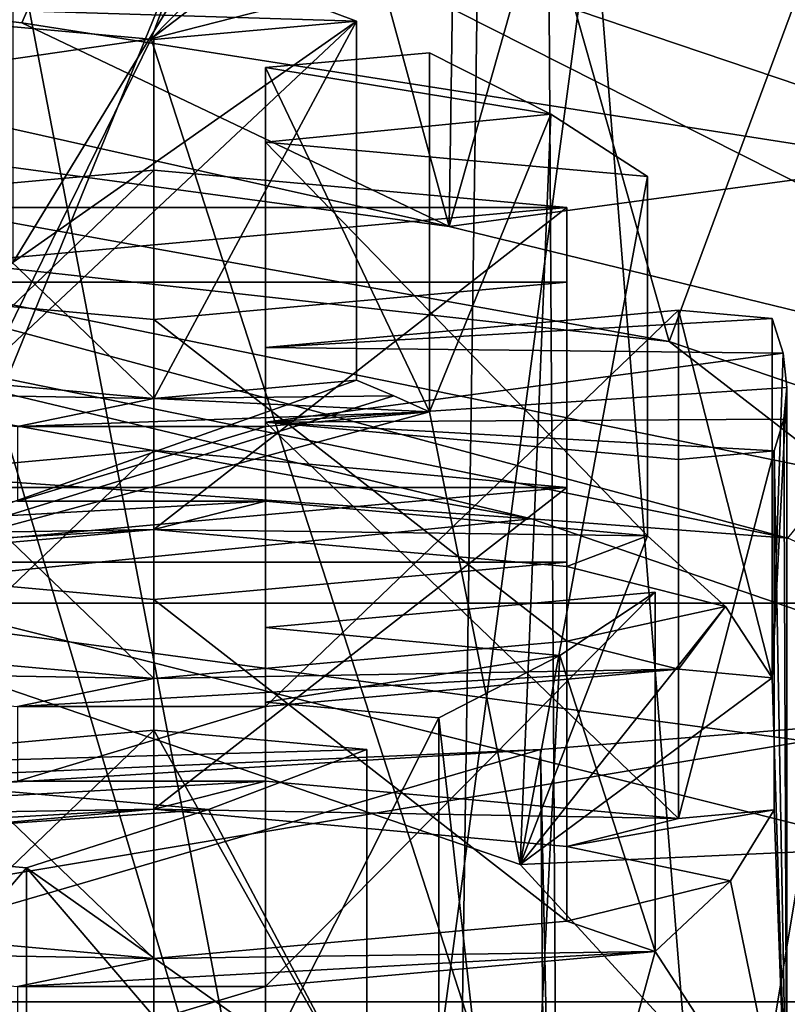
# Model space of a CAD drawing. Units: millimetres. Extents: x -26 to 26, y 0 to 290.
# Drawn here: x 7 to 8, y 246 to 247 of the extents above; entities that cross this region are included whole.
import ezdxf

# ---------------------------------------------------------------- set-up
doc = ezdxf.new("R2010")
doc.units = ezdxf.units.MM
doc.header["$LTSCALE"] = 65.185185
for name, color, linetype in [('1198', 7, 'CONTINUOUS'), ('1199', 7, 'CONTINUOUS'), ('1248', 7, 'CONTINUOUS'), ('1259', 7, 'CONTINUOUS'), ('1260', 7, 'CONTINUOUS'), ('1273', 7, 'CONTINUOUS'), ('1285', 7, 'CONTINUOUS'), ('1310', 7, 'CONTINUOUS'), ('1311', 7, 'CONTINUOUS'), ('208', 7, 'CONTINUOUS'), ('209', 7, 'CONTINUOUS'), ('213', 7, 'CONTINUOUS'), ('229', 7, 'CONTINUOUS'), ('248', 7, 'CONTINUOUS'), ('259', 7, 'CONTINUOUS'), ('263', 7, 'CONTINUOUS'), ('314', 7, 'CONTINUOUS'), ('315', 7, 'CONTINUOUS'), ('316', 7, 'CONTINUOUS'), ('317', 7, 'CONTINUOUS'), ('331', 7, 'CONTINUOUS'), ('332', 7, 'CONTINUOUS'), ('333', 7, 'CONTINUOUS'), ('335', 7, 'CONTINUOUS'), ('336', 7, 'CONTINUOUS'), ('337', 7, 'CONTINUOUS'), ('338', 7, 'CONTINUOUS'), ('339', 7, 'CONTINUOUS'), ('340', 7, 'CONTINUOUS'), ('341', 7, 'CONTINUOUS'), ('342', 7, 'CONTINUOUS'), ('343', 7, 'CONTINUOUS'), ('344', 7, 'CONTINUOUS'), ('345', 7, 'CONTINUOUS'), ('346', 7, 'CONTINUOUS'), ('347', 7, 'CONTINUOUS'), ('348', 7, 'CONTINUOUS'), ('752', 7, 'CONTINUOUS'), ('754', 7, 'CONTINUOUS'), ('755', 7, 'CONTINUOUS'), ('756', 7, 'CONTINUOUS'), ('758', 7, 'CONTINUOUS'), ('759', 7, 'CONTINUOUS'), ('760', 7, 'CONTINUOUS'), ('761', 7, 'CONTINUOUS'), ('762', 7, 'CONTINUOUS'), ('764', 7, 'CONTINUOUS'), ('765', 7, 'CONTINUOUS'), ('766', 7, 'CONTINUOUS'), ('767', 7, 'CONTINUOUS'), ('770', 7, 'CONTINUOUS'), ('771', 7, 'CONTINUOUS')]:
    doc.layers.add(name, color=color, linetype=linetype)

msp = doc.modelspace()

# ---------------------------------------------------------------- linework, layer by layer
at = {"layer": '1198', "color": 7, "linetype": 'Continuous'}
for points in [[(7.9623, 246.9814, 159.6555), (7.966, 246.0914, 160.0447), (7.966, 247.0198, 159.8977), (7.9623, 246.9814, 159.6555)], [(7.9509, 246.9431, 159.4135), (7.966, 246.0914, 160.0447), (7.9623, 246.9814, 159.6555), (7.9509, 246.9431, 159.4135)], [(7.9509, 246.5085, 159.4823), (7.966, 246.0914, 160.0447), (7.9509, 246.9431, 159.4135), (7.9509, 246.5085, 159.4823)], [(7.8067, 246.3372, 158.4009), (7.8067, 246.7718, 158.3321), (7.6912, 246.6953, 157.8487), (7.8067, 246.3372, 158.4009)], [(7.5449, 246.62, 157.3735), (7.6434, 245.7403, 157.8282), (7.6912, 246.6953, 157.8487), (7.5449, 246.62, 157.3735)], [(7.6434, 245.7403, 157.8282), (7.8067, 246.3372, 158.4009), (7.6912, 246.6953, 157.8487), (7.6434, 245.7403, 157.8282)], [(7.5449, 246.1854, 157.4423), (7.6434, 245.7403, 157.8282), (7.5449, 246.62, 157.3735), (7.5449, 246.1854, 157.4423)], [(7.4575, 246.1471, 157.2005), (7.4575, 246.5817, 157.1317), (7.2661, 246.509, 156.6726), (7.4575, 246.1471, 157.2005)], [(7.0457, 246.4383, 156.2264), (7.4575, 246.1471, 157.2005), (7.2661, 246.509, 156.6726), (7.0457, 246.4383, 156.2264)], [(7.966, 246.0914, 160.0447), (7.9509, 246.5085, 159.4823), (7.8978, 246.4225, 158.9391), (7.966, 246.0914, 160.0447)], [(7.6434, 245.7403, 157.8282), (7.4575, 246.1471, 157.2005), (7.0457, 246.4383, 156.2264), (7.6434, 245.7403, 157.8282)], [(7.0457, 246.0037, 156.2952), (7.6434, 245.7403, 157.8282), (7.0457, 246.4383, 156.2264), (7.0457, 246.0037, 156.2952)], [(7.8067, 246.3372, 158.4009), (7.966, 246.0914, 160.0447), (7.8978, 246.4225, 158.9391), (7.8067, 246.3372, 158.4009)], [(7.6434, 245.7403, 157.8282), (7.966, 246.0914, 160.0447), (7.8067, 246.3372, 158.4009), (7.6434, 245.7403, 157.8282)]]:
    msp.add_3dface(points, dxfattribs=at)
at = {"layer": '1199', "color": 7, "linetype": 'Continuous'}
for points in [[(7.0294, 247.1715, 163.6681), (7.0294, 247.6061, 163.5992), (7.2517, 247.5356, 163.1542), (7.0294, 247.1715, 163.6681)], [(7.4451, 247.463, 162.6962), (7.0294, 247.1715, 163.6681), (7.2517, 247.5356, 163.1542), (7.4451, 247.463, 162.6962)], [(6.7016, 246.7651, 164.2983), (7.0294, 247.1715, 163.6681), (7.4451, 247.463, 162.6962), (6.7016, 246.7651, 164.2983)], [(7.4451, 247.0284, 162.765), (6.7016, 246.7651, 164.2983), (7.4451, 247.463, 162.6962), (7.4451, 247.0284, 162.765)], [(7.5335, 246.9902, 162.5238), (7.5335, 247.4248, 162.4549), (7.6804, 247.3505, 161.9856), (7.5335, 246.9902, 162.5238)], [(7.6434, 246.4424, 162.2613), (7.5335, 246.9902, 162.5238), (7.6804, 247.3505, 161.9856), (7.6434, 246.4424, 162.2613)], [(7.7974, 247.2749, 161.5082), (7.6434, 246.4424, 162.2613), (7.6804, 247.3505, 161.9856), (7.7974, 247.2749, 161.5082)], [(7.7974, 246.8403, 161.577), (7.6434, 246.4424, 162.2613), (7.7974, 247.2749, 161.5082), (7.7974, 246.8403, 161.577)], [(7.9483, 246.6684, 160.4918), (7.9483, 247.103, 160.4229), (7.9616, 247.0614, 160.1605), (7.9483, 246.6684, 160.4918)], [(7.966, 247.0198, 159.8977), (7.9483, 246.6684, 160.4918), (7.9616, 247.0614, 160.1605), (7.966, 247.0198, 159.8977)], [(6.7016, 246.7651, 164.2983), (7.4451, 247.0284, 162.765), (7.4903, 247.0094, 162.6447), (6.7016, 246.7651, 164.2983)], [(7.966, 246.0914, 160.0447), (7.9483, 246.6684, 160.4918), (7.966, 247.0198, 159.8977), (7.966, 246.0914, 160.0447)], [(6.7016, 246.7651, 164.2983), (7.4903, 247.0094, 162.6447), (7.5335, 246.9902, 162.5238), (6.7016, 246.7651, 164.2983)], [(7.6434, 246.4424, 162.2613), (6.7016, 246.7651, 164.2983), (7.5335, 246.9902, 162.5238), (7.6434, 246.4424, 162.2613)], [(7.6434, 246.4424, 162.2613), (7.7974, 246.8403, 161.577), (7.892, 246.7547, 161.037), (7.6434, 246.4424, 162.2613)], [(7.6434, 246.4424, 162.2613), (7.892, 246.7547, 161.037), (7.9483, 246.6684, 160.4918), (7.6434, 246.4424, 162.2613)], [(7.966, 246.0914, 160.0447), (7.6434, 246.4424, 162.2613), (7.9483, 246.6684, 160.4918), (7.966, 246.0914, 160.0447)]]:
    msp.add_3dface(points, dxfattribs=at)
at = {"layer": '1248', "color": 7, "linetype": 'Continuous'}
for points in [[(6.7, 247.486, 162.8415), (7.4451, 247.463, 162.6962), (7.2517, 247.5356, 163.1542), (6.7, 247.486, 162.8415)], [(6.7, 247.486, 162.8415), (7.2, 247.4409, 162.5564), (7.4451, 247.463, 162.6962), (6.7, 247.486, 162.8415)]]:
    msp.add_3dface(points, dxfattribs=at)
at = {"layer": '1259', "color": 7, "linetype": 'Continuous'}
for points in [[(7.5335, 247.4248, 162.4549), (7.335, 247.4069, 162.3417), (7.6804, 247.3505, 161.9856), (7.5335, 247.4248, 162.4549)], [(7.335, 247.4069, 162.3417), (7.335, 247.3166, 161.7718), (7.6804, 247.3505, 161.9856), (7.335, 247.4069, 162.3417)], [(7.335, 247.3166, 161.7718), (7.7974, 247.2749, 161.5082), (7.6804, 247.3505, 161.9856), (7.335, 247.3166, 161.7718)]]:
    msp.add_3dface(points, dxfattribs=at)
at = {"layer": '1260', "color": 7, "linetype": 'Continuous'}
for points in [[(7.2, 247.2826, 161.5572), (6.7, 247.2375, 161.2721), (7.7, 247.2375, 161.2721), (7.2, 247.2826, 161.5572)], [(6.7, 247.2375, 161.2721), (6.7, 247.1472, 160.7022), (7.7, 247.2375, 161.2721), (6.7, 247.2375, 161.2721)], [(6.7, 247.1472, 160.7022), (7.7, 247.1472, 160.7022), (7.7, 247.2375, 161.2721), (6.7, 247.1472, 160.7022)], [(6.7, 247.1472, 160.7022), (7.2, 247.102, 160.417), (7.7, 247.1472, 160.7022), (6.7, 247.1472, 160.7022)]]:
    msp.add_3dface(points, dxfattribs=at)
at = {"layer": '1273', "color": 7, "linetype": 'Continuous'}
for points in [[(7.835, 247.1132, 160.4875), (7.335, 247.068, 160.2024), (7.9483, 247.103, 160.4229), (7.835, 247.1132, 160.4875)], [(7.9483, 247.103, 160.4229), (7.335, 247.068, 160.2024), (7.9616, 247.0614, 160.1605), (7.9483, 247.103, 160.4229)], [(7.335, 247.068, 160.2024), (7.335, 246.9778, 159.6325), (7.9616, 247.0614, 160.1605), (7.335, 247.068, 160.2024)], [(7.335, 246.9778, 159.6325), (7.966, 247.0198, 159.8977), (7.9616, 247.0614, 160.1605), (7.335, 246.9778, 159.6325)], [(7.335, 246.9778, 159.6325), (7.9623, 246.9814, 159.6555), (7.966, 247.0198, 159.8977), (7.335, 246.9778, 159.6325)], [(7.335, 246.9778, 159.6325), (7.9509, 246.9431, 159.4135), (7.9623, 246.9814, 159.6555), (7.335, 246.9778, 159.6325)], [(7.335, 246.9778, 159.6325), (7.835, 246.9326, 159.3474), (7.9509, 246.9431, 159.4135), (7.335, 246.9778, 159.6325)]]:
    msp.add_3dface(points, dxfattribs=at)
at = {"layer": '1285', "color": 7, "linetype": 'Continuous'}
for points in [[(7.2, 246.9438, 159.4179), (6.7, 246.8986, 159.1327), (7.7, 246.8986, 159.1327), (7.2, 246.9438, 159.4179)], [(6.7, 246.8986, 159.1327), (6.7, 246.8084, 158.5628), (7.7, 246.8986, 159.1327), (6.7, 246.8986, 159.1327)], [(6.7, 246.8084, 158.5628), (7.7, 246.8084, 158.5628), (7.7, 246.8986, 159.1327), (6.7, 246.8084, 158.5628)], [(6.7, 246.8084, 158.5628), (7.2, 246.7632, 158.2777), (7.7, 246.8084, 158.5628), (6.7, 246.8084, 158.5628)]]:
    msp.add_3dface(points, dxfattribs=at)
at = {"layer": '1310', "color": 7, "linetype": 'Continuous'}
for points in [[(7.8067, 246.7718, 158.3321), (7.335, 246.7292, 158.0631), (7.6912, 246.6953, 157.8487), (7.8067, 246.7718, 158.3321)], [(7.335, 246.7292, 158.0631), (7.335, 246.6389, 157.4932), (7.6912, 246.6953, 157.8487), (7.335, 246.7292, 158.0631)], [(7.335, 246.6389, 157.4932), (7.5449, 246.62, 157.3735), (7.6912, 246.6953, 157.8487), (7.335, 246.6389, 157.4932)]]:
    msp.add_3dface(points, dxfattribs=at)
at = {"layer": '1311', "color": 7, "linetype": 'Continuous'}
for points in [[(7.2, 246.6049, 157.2785), (6.7, 246.5598, 156.9934), (7.4575, 246.5817, 157.1317), (7.2, 246.6049, 157.2785)], [(7.4575, 246.5817, 157.1317), (6.7, 246.5598, 156.9934), (7.2661, 246.509, 156.6726), (7.4575, 246.5817, 157.1317)], [(6.7, 246.5598, 156.9934), (6.7, 246.4695, 156.4235), (7.2661, 246.509, 156.6726), (6.7, 246.5598, 156.9934)], [(6.7, 246.4695, 156.4235), (7.0457, 246.4383, 156.2264), (7.2661, 246.509, 156.6726), (6.7, 246.4695, 156.4235)]]:
    msp.add_3dface(points, dxfattribs=at)
at = {"layer": '208', "linetype": 'Continuous'}
for points in [[(7.2651, 247.6276, -17.0837), (3.7607, 247.6276, -18.5352), (5.9099, 246.7586, -17.7908), (7.2651, 247.6276, -17.0837)], [(3.7607, 247.6276, 9.5352), (7.2651, 247.6276, 8.0836), (6.9112, 246.7586, 8.2987), (3.7607, 247.6276, 9.5352)], [(8.9865, 246.7586, -15.9374), (7.2651, 247.6276, -17.0837), (5.9099, 246.7586, -17.7908), (8.9865, 246.7586, -15.9374)], [(6.9112, 246.7586, 8.2987), (7.2651, 247.6276, 8.0836), (9.8367, 246.7586, 6.215), (6.9112, 246.7586, 8.2987)], [(10.2744, 247.6276, -14.7746), (7.2651, 247.6276, -17.0837), (8.9865, 246.7586, -15.9374), (10.2744, 247.6276, -14.7746)], [(7.2651, 247.6276, 8.0836), (10.2744, 247.6276, 5.7745), (9.8367, 246.7586, 6.215), (7.2651, 247.6276, 8.0836)]]:
    msp.add_3dface(points, dxfattribs=at)
at = {"layer": '209', "linetype": 'Continuous'}
for points in [[(3.636, 252.5, -20.4691), (7.101, 252.5, -19.2584), (4.5428, 245.8052, -20.3568), (3.636, 252.5, -20.4691)], [(4.5428, 245.8052, -20.3568), (7.101, 252.5, -19.2584), (6.4761, 245.8052, -19.6702), (4.5428, 245.8052, -20.3568)], [(5.5908, 252.5, 10.894), (6.0166, 245.8052, 10.8582), (7.3408, 252.5, 10.1406), (5.5908, 252.5, 10.894)], [(6.0166, 245.8052, 10.8582), (7.8766, 245.8052, 9.9925), (7.3408, 252.5, 10.1406), (6.0166, 245.8052, 10.8582)], [(6.4761, 245.8052, -19.6702), (7.101, 252.5, -19.2584), (8.3092, 245.8052, -18.7489), (6.4761, 245.8052, -19.6702)], [(7.101, 252.5, -19.2584), (10.2092, 252.5, -17.3064), (8.3092, 245.8052, -18.7489), (7.101, 252.5, -19.2584)], [(7.3408, 252.5, 10.1406), (7.8766, 245.8052, 9.9925), (8.9919, 252.5, 9.1886), (7.3408, 252.5, 10.1406)], [(7.8766, 245.8052, 9.9925), (9.6148, 245.8052, 8.9026), (8.9919, 252.5, 9.1886), (7.8766, 245.8052, 9.9925)]]:
    msp.add_3dface(points, dxfattribs=at)
at = {"layer": '213', "linetype": 'Continuous'}
for points in [[(5.5475, 246.276, 9.0907), (8.8358, 246.276, 7.2222), (9.0372, 245.65, 7.523), (5.5475, 246.276, 9.0907)], [(5.6729, 245.65, 9.4299), (5.5475, 246.276, 9.0907), (9.0372, 245.65, 7.523), (5.6729, 245.65, 9.4299)], [(9.3117, 246.276, -15.8479), (6.1033, 246.276, -17.8504), (6.3307, 245.65, -18.1436), (9.3117, 246.276, -15.8479)], [(9.6002, 245.65, -16.0784), (9.3117, 246.276, -15.8479), (6.3307, 245.65, -18.1436), (9.6002, 245.65, -16.0784)]]:
    msp.add_3dface(points, dxfattribs=at)
at = {"layer": '229', "linetype": 'Continuous'}
for points in [[(6.9112, 246.7586, 8.2987), (8.8358, 246.276, 7.2222), (5.5475, 246.276, 9.0907), (6.9112, 246.7586, 8.2987)], [(8.9865, 246.7586, -15.9374), (5.9099, 246.7586, -17.7908), (6.1033, 246.276, -17.8504), (8.9865, 246.7586, -15.9374)], [(8.9865, 246.7586, -15.9374), (6.1033, 246.276, -17.8504), (9.3117, 246.276, -15.8479), (8.9865, 246.7586, -15.9374)], [(6.9112, 246.7586, 8.2987), (9.8367, 246.7586, 6.215), (8.8358, 246.276, 7.2222), (6.9112, 246.7586, 8.2987)]]:
    msp.add_3dface(points, dxfattribs=at)
at = {"layer": '248', "linetype": 'Continuous'}
for points in [[(3.9438, 250.3647, 11.5732), (7.662, 250.1837, 10.1695), (3.9608, 245.5, 11.5688), (3.9438, 250.3647, 11.5732)], [(3.9608, 245.5, 11.5688), (7.662, 250.1837, 10.1695), (7.6906, 245.5, 10.1546), (3.9608, 245.5, 11.5688)], [(7.662, 250.1837, 10.1695), (10.9438, 249.8946, 7.9151), (7.6906, 245.5, 10.1546), (7.662, 250.1837, 10.1695)], [(7.6906, 245.5, 10.1546), (10.9438, 249.8946, 7.9151), (10.975, 245.5, 7.8873), (7.6906, 245.5, 10.1546)], [(10.9495, 246.8463, -16.9101), (7.6681, 246.5817, -19.1664), (7.6906, 245.5, -19.1546), (10.9495, 246.8463, -16.9101)], [(10.975, 245.5, -16.8873), (10.9495, 246.8463, -16.9101), (7.6906, 245.5, -19.1546), (10.975, 245.5, -16.8873)], [(7.6681, 246.5817, -19.1664), (3.9478, 246.4178, -20.5723), (3.9608, 245.5, -20.5688), (7.6681, 246.5817, -19.1664)], [(7.6906, 245.5, -19.1546), (7.6681, 246.5817, -19.1664), (3.9608, 245.5, -20.5688), (7.6906, 245.5, -19.1546)]]:
    msp.add_3dface(points, dxfattribs=at)
at = {"layer": '259', "linetype": 'Continuous'}
for points in [[(8.7497, 250.1262, 150.5096), (6.1992, 249.783, 148.587), (8.935, 231.0761, 30.2123), (8.7497, 250.1262, 150.5096)], [(8.935, 231.0761, 30.2123), (6.1992, 249.783, 148.587), (3.808, 231.0114, 30.2214), (8.935, 231.0761, 30.2123)]]:
    msp.add_3dface(points, dxfattribs=at)
at = {"layer": '263', "linetype": 'Continuous'}
for points in [[(7.6681, 246.5817, -19.1664), (10.9495, 246.8463, -16.9101), (7.6721, 246.1032, -23.0629), (7.6681, 246.5817, -19.1664)], [(7.6721, 246.1032, -23.0629), (10.9495, 246.8463, -16.9101), (10.1477, 246.1337, -22.7424), (7.6721, 246.1032, -23.0629)], [(3.9478, 246.4178, -20.5723), (7.6681, 246.5817, -19.1664), (0, 246.1078, -23.1219), (3.9478, 246.4178, -20.5723)], [(0, 246.1078, -23.1219), (7.6681, 246.5817, -19.1664), (7.6721, 246.1032, -23.0629), (0, 246.1078, -23.1219)]]:
    msp.add_3dface(points, dxfattribs=at)
at = {"layer": '314', "color": 7, "linetype": 'Continuous'}
for points in [[(5.4061, 247.5062, 168.3382), (6.5955, 250.7364, 166.9194), (7.5575, 247.2145, 166.497), (5.4061, 247.5062, 168.3382)], [(6.5955, 250.7364, 166.9194), (7.6061, 250.5761, 165.9074), (7.5575, 247.2145, 166.497), (6.5955, 250.7364, 166.9194)], [(7.6061, 250.5761, 165.9074), (8.4593, 250.3948, 164.7626), (7.5575, 247.2145, 166.497), (7.6061, 250.5761, 165.9074)], [(7.5575, 247.2145, 166.497), (8.4593, 250.3948, 164.7626), (9.0964, 246.8399, 164.1317), (7.5575, 247.2145, 166.497)], [(8.4596, 248.7264, 154.2285), (7.6067, 248.5451, 153.0838), (9.0964, 245.5403, 155.9265), (8.4596, 248.7264, 154.2285)], [(7.6067, 248.5451, 153.0838), (6.596, 248.3848, 152.0716), (7.5575, 245.1657, 153.5612), (7.6067, 248.5451, 153.0838)], [(9.0964, 245.5403, 155.9265), (7.6067, 248.5451, 153.0838), (7.5575, 245.1657, 153.5612), (9.0964, 245.5403, 155.9265)], [(6.596, 248.3848, 152.0716), (5.4486, 248.2488, 151.2133), (7.5575, 245.1657, 153.5612), (6.596, 248.3848, 152.0716)], [(7.5575, 245.1657, 153.5612), (5.4486, 248.2488, 151.2133), (5.4061, 244.8741, 151.72), (7.5575, 245.1657, 153.5612)]]:
    msp.add_3dface(points, dxfattribs=at)
at = {"layer": '315', "color": 7, "linetype": 'Continuous'}
for points in [[(5.4061, 247.5062, 168.3382), (7.5575, 247.2145, 166.497), (5.8119, 247.6048, 168.9612), (5.4061, 247.5062, 168.3382)], [(5.8119, 247.6048, 168.9612), (7.5575, 247.2145, 166.497), (7.0399, 247.461, 168.0532), (5.8119, 247.6048, 168.9612)], [(7.0399, 247.461, 168.0532), (7.5575, 247.2145, 166.497), (8.1245, 247.2913, 166.9819), (7.0399, 247.461, 168.0532)], [(7.5575, 247.2145, 166.497), (9.0964, 246.8399, 164.1317), (8.1245, 247.2913, 166.9819), (7.5575, 247.2145, 166.497)]]:
    msp.add_3dface(points, dxfattribs=at)
at = {"layer": '316', "color": 7, "linetype": 'Continuous'}
for points in [[(5.8119, 247.6048, 168.9612), (7.0399, 247.461, 168.0532), (7.4409, 248.3757, 169.2148), (5.8119, 247.6048, 168.9612)], [(7.0399, 247.461, 168.0532), (8.1245, 247.2913, 166.9819), (7.4409, 248.3757, 169.2148), (7.0399, 247.461, 168.0532)], [(7.4409, 248.3757, 169.2148), (8.1245, 247.2913, 166.9819), (9.5946, 248.0304, 167.0347), (7.4409, 248.3757, 169.2148)]]:
    msp.add_3dface(points, dxfattribs=at)
at = {"layer": '317', "color": 7, "linetype": 'Continuous'}
for points in [[(8.485, 253.2581, 150.3184), (7.4409, 245.4302, 150.6176), (5.9997, 252.9597, 148.4349), (8.485, 253.2581, 150.3184)], [(9.5946, 245.7755, 152.7977), (7.4409, 245.4302, 150.6176), (8.485, 253.2581, 150.3184), (9.5946, 245.7755, 152.7977)], [(7.4409, 245.4302, 150.6176), (4.7958, 245.1822, 149.0516), (5.9997, 252.9597, 148.4349), (7.4409, 245.4302, 150.6176)]]:
    msp.add_3dface(points, dxfattribs=at)
at = {"layer": '331', "color": 8, "linetype": 'Continuous', "true_color": 0x646f7d}
for points in [[(7.657, 246.8606, 164.9014), (5.9607, 247.167, 166.8361), (5.2168, 247.0331, 165.9908), (7.657, 246.8606, 164.9014)], [(6.7016, 246.7651, 164.2983), (7.657, 246.8606, 164.9014), (5.2168, 247.0331, 165.9908), (6.7016, 246.7651, 164.2983)], [(8.7324, 246.4918, 162.5734), (7.657, 246.8606, 164.9014), (6.7016, 246.7651, 164.2983), (8.7324, 246.4918, 162.5734)], [(7.6434, 246.4424, 162.2613), (8.7324, 246.4918, 162.5734), (6.7016, 246.7651, 164.2983), (7.6434, 246.4424, 162.2613)], [(7.966, 246.0914, 160.0447), (8.7324, 246.4918, 162.5734), (7.6434, 246.4424, 162.2613), (7.966, 246.0914, 160.0447)], [(9.1, 246.0914, 160.0447), (8.7324, 246.4918, 162.5734), (7.966, 246.0914, 160.0447), (9.1, 246.0914, 160.0447)]]:
    msp.add_3dface(points, dxfattribs=at)
at = {"layer": '332', "color": 8, "linetype": 'Continuous', "true_color": 0x646f7d}
for points in [[(5.3428, 249.5538, 167.2033), (6.0902, 247.3884, 166.9554), (7.1965, 249.2846, 165.5031), (5.3428, 249.5538, 167.2033)], [(6.0902, 247.3884, 166.9554), (7.8237, 247.0754, 164.9795), (7.1965, 249.2846, 165.5031), (6.0902, 247.3884, 166.9554)], [(7.1965, 249.2846, 165.5031), (7.8237, 247.0754, 164.9795), (8.5177, 248.9471, 163.3725), (7.1965, 249.2846, 165.5031)], [(7.8237, 247.0754, 164.9795), (8.9233, 246.6988, 162.6013), (8.5177, 248.9471, 163.3725), (7.8237, 247.0754, 164.9795)]]:
    msp.add_3dface(points, dxfattribs=at)
at = {"layer": '333', "color": 8, "linetype": 'Continuous', "true_color": 0x646f7d}
for points in [[(8.5177, 247.779, 155.9974), (7.8237, 245.5023, 155.0474), (7.1965, 247.4415, 153.8667), (8.5177, 247.779, 155.9974)], [(8.9233, 245.879, 157.4256), (7.8237, 245.5023, 155.0474), (8.5177, 247.779, 155.9974), (8.9233, 245.879, 157.4256)], [(7.1965, 247.4415, 153.8667), (6.0902, 245.1894, 153.0715), (5.3428, 247.1722, 152.1666), (7.1965, 247.4415, 153.8667)], [(7.8237, 245.5023, 155.0474), (6.0902, 245.1894, 153.0715), (7.1965, 247.4415, 153.8667), (7.8237, 245.5023, 155.0474)]]:
    msp.add_3dface(points, dxfattribs=at)
at = {"layer": '335', "color": 8, "linetype": 'Continuous', "true_color": 0x646f7d}
for points in [[(7.8237, 247.0754, 164.9795), (6.0902, 247.3884, 166.9554), (6.5571, 247.2159, 166.5055), (7.8237, 247.0754, 164.9795)], [(7.9674, 246.8374, 164.5839), (6.5571, 247.2159, 166.5055), (6.5053, 247.1354, 166.4658), (7.9674, 246.8374, 164.5839)], [(8.0308, 246.9155, 164.6086), (7.8237, 247.0754, 164.9795), (6.5571, 247.2159, 166.5055), (8.0308, 246.9155, 164.6086)], [(8.0308, 246.9155, 164.6086), (6.5571, 247.2159, 166.5055), (7.9674, 246.8374, 164.5839), (8.0308, 246.9155, 164.6086)], [(5.9607, 247.167, 166.8361), (7.657, 246.8606, 164.9014), (6.5053, 247.1354, 166.4658), (5.9607, 247.167, 166.8361)], [(7.657, 246.8606, 164.9014), (7.9674, 246.8374, 164.5839), (6.5053, 247.1354, 166.4658), (7.657, 246.8606, 164.9014)], [(8.9233, 246.6988, 162.6013), (7.8237, 247.0754, 164.9795), (8.0308, 246.9155, 164.6086), (8.9233, 246.6988, 162.6013)], [(7.657, 246.8606, 164.9014), (8.7324, 246.4918, 162.5734), (7.9674, 246.8374, 164.5839), (7.657, 246.8606, 164.9014)]]:
    msp.add_3dface(points, dxfattribs=at)
at = {"layer": '336', "color": 8, "linetype": 'Continuous', "true_color": 0x646f7d}
for points in [[(8.4596, 248.7264, 154.2285), (9.1374, 248.9249, 155.4822), (7.1965, 247.4415, 153.8667), (8.4596, 248.7264, 154.2285)], [(9.1374, 248.9249, 155.4822), (8.5177, 247.779, 155.9974), (7.1965, 247.4415, 153.8667), (9.1374, 248.9249, 155.4822)], [(7.6067, 248.5451, 153.0838), (8.4596, 248.7264, 154.2285), (7.1965, 247.4415, 153.8667), (7.6067, 248.5451, 153.0838)], [(6.596, 248.3848, 152.0716), (7.6067, 248.5451, 153.0838), (5.3428, 247.1722, 152.1666), (6.596, 248.3848, 152.0716)], [(7.6067, 248.5451, 153.0838), (7.1965, 247.4415, 153.8667), (5.3428, 247.1722, 152.1666), (7.6067, 248.5451, 153.0838)]]:
    msp.add_3dface(points, dxfattribs=at)
at = {"layer": '337', "color": 7, "linetype": 'Continuous'}
for points in [[(7.2, 247.0063, 162.6252), (6.7, 247.0515, 162.9103), (6.535, 247.0175, 162.6957), (7.2, 247.0063, 162.6252)], [(7.4451, 247.0284, 162.765), (7.2, 247.0063, 162.6252), (7.4903, 247.0094, 162.6447), (7.4451, 247.0284, 162.765)], [(7.2, 247.0063, 162.6252), (6.535, 247.0175, 162.6957), (7.035, 246.9723, 162.4106), (7.2, 247.0063, 162.6252)], [(7.5335, 246.9902, 162.5238), (7.2, 247.0063, 162.6252), (7.035, 246.9723, 162.4106), (7.5335, 246.9902, 162.5238)], [(7.4903, 247.0094, 162.6447), (7.2, 247.0063, 162.6252), (7.5335, 246.9902, 162.5238), (7.4903, 247.0094, 162.6447)], [(7.335, 246.9723, 162.4106), (7.5335, 246.9902, 162.5238), (7.035, 246.9723, 162.4106), (7.335, 246.9723, 162.4106)], [(7.335, 246.882, 161.8407), (7.335, 246.9723, 162.4106), (7.035, 246.882, 161.8407), (7.335, 246.882, 161.8407)], [(7.035, 246.882, 161.8407), (7.335, 246.9723, 162.4106), (7.035, 246.9723, 162.4106), (7.035, 246.882, 161.8407)], [(6.535, 246.8369, 161.5555), (7.335, 246.882, 161.8407), (7.035, 246.882, 161.8407), (6.535, 246.8369, 161.5555)], [(7.335, 246.882, 161.8407), (6.535, 246.8369, 161.5555), (7.2, 246.848, 161.626), (7.335, 246.882, 161.8407)], [(7.7974, 246.8403, 161.577), (7.335, 246.882, 161.8407), (7.2, 246.848, 161.626), (7.7974, 246.8403, 161.577)], [(6.535, 246.8369, 161.5555), (6.4, 246.8029, 161.3409), (7.2, 246.848, 161.626), (6.535, 246.8369, 161.5555)], [(7.2, 246.848, 161.626), (6.4, 246.8029, 161.3409), (6.7, 246.8029, 161.3409), (7.2, 246.848, 161.626)], [(7.7974, 246.8403, 161.577), (7.2, 246.848, 161.626), (7.7, 246.8029, 161.3409), (7.7974, 246.8403, 161.577)], [(7.892, 246.7547, 161.037), (7.7974, 246.8403, 161.577), (7.7, 246.8029, 161.3409), (7.892, 246.7547, 161.037)], [(7.7, 246.7126, 160.771), (7.892, 246.7547, 161.037), (7.7, 246.8029, 161.3409), (7.7, 246.7126, 160.771)], [(7.835, 246.6786, 160.5564), (7.892, 246.7547, 161.037), (7.7, 246.7126, 160.771), (7.835, 246.6786, 160.5564)], [(7.9483, 246.6684, 160.4918), (7.892, 246.7547, 161.037), (7.835, 246.6786, 160.5564), (7.9483, 246.6684, 160.4918)], [(6.7, 246.7126, 160.771), (6.535, 246.6786, 160.5564), (7.2, 246.6675, 160.4859), (6.7, 246.7126, 160.771)], [(7.2, 246.6675, 160.4859), (7.835, 246.6786, 160.5564), (7.7, 246.7126, 160.771), (7.2, 246.6675, 160.4859)], [(6.535, 246.6786, 160.5564), (7.035, 246.6335, 160.2712), (7.2, 246.6675, 160.4859), (6.535, 246.6786, 160.5564)], [(7.335, 246.6335, 160.2712), (7.835, 246.6786, 160.5564), (7.035, 246.6335, 160.2712), (7.335, 246.6335, 160.2712)], [(7.035, 246.6335, 160.2712), (7.835, 246.6786, 160.5564), (7.2, 246.6675, 160.4859), (7.035, 246.6335, 160.2712)], [(7.335, 246.5432, 159.7013), (7.335, 246.6335, 160.2712), (7.035, 246.5432, 159.7013), (7.335, 246.5432, 159.7013)], [(7.035, 246.5432, 159.7013), (7.335, 246.6335, 160.2712), (7.035, 246.6335, 160.2712), (7.035, 246.5432, 159.7013)], [(6.535, 246.498, 159.4162), (7.335, 246.5432, 159.7013), (7.035, 246.5432, 159.7013), (6.535, 246.498, 159.4162)], [(7.335, 246.5432, 159.7013), (6.535, 246.498, 159.4162), (7.2, 246.5092, 159.4867), (7.335, 246.5432, 159.7013)], [(7.835, 246.498, 159.4162), (7.335, 246.5432, 159.7013), (7.2, 246.5092, 159.4867), (7.835, 246.498, 159.4162)], [(6.535, 246.498, 159.4162), (6.4, 246.464, 159.2016), (7.2, 246.5092, 159.4867), (6.535, 246.498, 159.4162)], [(7.2, 246.5092, 159.4867), (6.4, 246.464, 159.2016), (6.7, 246.464, 159.2016), (7.2, 246.5092, 159.4867)], [(7.835, 246.498, 159.4162), (7.2, 246.5092, 159.4867), (7.7, 246.464, 159.2016), (7.835, 246.498, 159.4162)], [(7.9509, 246.5085, 159.4823), (7.835, 246.498, 159.4162), (7.7, 246.464, 159.2016), (7.9509, 246.5085, 159.4823)], [(7.8978, 246.4225, 158.9391), (7.9509, 246.5085, 159.4823), (7.7, 246.464, 159.2016), (7.8978, 246.4225, 158.9391)], [(7.7, 246.3738, 158.6317), (7.8978, 246.4225, 158.9391), (7.7, 246.464, 159.2016), (7.7, 246.3738, 158.6317)], [(7.8067, 246.3372, 158.4009), (7.8978, 246.4225, 158.9391), (7.7, 246.3738, 158.6317), (7.8067, 246.3372, 158.4009)], [(6.7, 246.3738, 158.6317), (6.535, 246.3398, 158.417), (7.2, 246.3286, 158.3465), (6.7, 246.3738, 158.6317)], [(7.2, 246.3286, 158.3465), (7.8067, 246.3372, 158.4009), (7.7, 246.3738, 158.6317), (7.2, 246.3286, 158.3465)], [(6.535, 246.3398, 158.417), (7.035, 246.2946, 158.1319), (7.2, 246.3286, 158.3465), (6.535, 246.3398, 158.417)], [(7.335, 246.2946, 158.1319), (7.8067, 246.3372, 158.4009), (7.035, 246.2946, 158.1319), (7.335, 246.2946, 158.1319)], [(7.035, 246.2946, 158.1319), (7.8067, 246.3372, 158.4009), (7.2, 246.3286, 158.3465), (7.035, 246.2946, 158.1319)], [(7.335, 246.2044, 157.562), (7.335, 246.2946, 158.1319), (7.035, 246.2044, 157.562), (7.335, 246.2044, 157.562)], [(7.035, 246.2044, 157.562), (7.335, 246.2946, 158.1319), (7.035, 246.2946, 158.1319), (7.035, 246.2044, 157.562)]]:
    msp.add_3dface(points, dxfattribs=at)
at = {"layer": '338', "color": 7, "linetype": 'Continuous'}
for points in [[(7.8067, 246.3372, 158.4009), (7.335, 246.2946, 158.1319), (7.8067, 246.7718, 158.3321), (7.8067, 246.3372, 158.4009)], [(7.8067, 246.7718, 158.3321), (7.335, 246.2946, 158.1319), (7.335, 246.7292, 158.0631), (7.8067, 246.7718, 158.3321)]]:
    msp.add_3dface(points, dxfattribs=at)
at = {"layer": '339', "color": 7, "linetype": 'Continuous'}
for points in [[(7.335, 246.2946, 158.1319), (7.335, 246.2044, 157.562), (7.335, 246.7292, 158.0631), (7.335, 246.2946, 158.1319)], [(7.335, 246.7292, 158.0631), (7.335, 246.2044, 157.562), (7.335, 246.6389, 157.4932), (7.335, 246.7292, 158.0631)]]:
    msp.add_3dface(points, dxfattribs=at)
at = {"layer": '340', "color": 7, "linetype": 'Continuous'}
for points in [[(7.335, 246.6389, 157.4932), (7.335, 246.2044, 157.562), (7.5449, 246.62, 157.3735), (7.335, 246.6389, 157.4932)], [(7.335, 246.2044, 157.562), (7.5449, 246.1854, 157.4423), (7.5449, 246.62, 157.3735), (7.335, 246.2044, 157.562)]]:
    msp.add_3dface(points, dxfattribs=at)
at = {"layer": '341', "color": 7, "linetype": 'Continuous'}
for points in [[(7.835, 246.6786, 160.5564), (7.335, 246.6335, 160.2712), (7.835, 247.1132, 160.4875), (7.835, 246.6786, 160.5564)], [(7.835, 247.1132, 160.4875), (7.335, 246.6335, 160.2712), (7.335, 247.068, 160.2024), (7.835, 247.1132, 160.4875)]]:
    msp.add_3dface(points, dxfattribs=at)
at = {"layer": '342', "color": 7, "linetype": 'Continuous'}
for points in [[(7.335, 246.6335, 160.2712), (7.335, 246.5432, 159.7013), (7.335, 247.068, 160.2024), (7.335, 246.6335, 160.2712)], [(7.335, 247.068, 160.2024), (7.335, 246.5432, 159.7013), (7.335, 246.9778, 159.6325), (7.335, 247.068, 160.2024)]]:
    msp.add_3dface(points, dxfattribs=at)
at = {"layer": '343', "color": 7, "linetype": 'Continuous'}
for points in [[(7.335, 246.5432, 159.7013), (7.835, 246.498, 159.4162), (7.335, 246.9778, 159.6325), (7.335, 246.5432, 159.7013)], [(7.335, 246.9778, 159.6325), (7.835, 246.498, 159.4162), (7.835, 246.9326, 159.3474), (7.335, 246.9778, 159.6325)]]:
    msp.add_3dface(points, dxfattribs=at)
at = {"layer": '344', "color": 7, "linetype": 'Continuous'}
for points in [[(7.835, 246.498, 159.4162), (7.9509, 246.5085, 159.4823), (7.9509, 246.9431, 159.4135), (7.835, 246.498, 159.4162)], [(7.835, 246.9326, 159.3474), (7.835, 246.498, 159.4162), (7.9509, 246.9431, 159.4135), (7.835, 246.9326, 159.3474)]]:
    msp.add_3dface(points, dxfattribs=at)
at = {"layer": '345', "color": 7, "linetype": 'Continuous'}
for points in [[(7.9483, 246.6684, 160.4918), (7.835, 246.6786, 160.5564), (7.835, 247.1132, 160.4875), (7.9483, 246.6684, 160.4918)], [(7.9483, 246.6684, 160.4918), (7.835, 247.1132, 160.4875), (7.9483, 247.103, 160.4229), (7.9483, 246.6684, 160.4918)]]:
    msp.add_3dface(points, dxfattribs=at)
at = {"layer": '346', "color": 7, "linetype": 'Continuous'}
for points in [[(7.5335, 247.4248, 162.4549), (7.5335, 246.9902, 162.5238), (7.335, 247.4069, 162.3417), (7.5335, 247.4248, 162.4549)], [(7.5335, 246.9902, 162.5238), (7.335, 246.9723, 162.4106), (7.335, 247.4069, 162.3417), (7.5335, 246.9902, 162.5238)]]:
    msp.add_3dface(points, dxfattribs=at)
at = {"layer": '347', "color": 7, "linetype": 'Continuous'}
for points in [[(7.335, 246.9723, 162.4106), (7.335, 246.882, 161.8407), (7.335, 247.4069, 162.3417), (7.335, 246.9723, 162.4106)], [(7.335, 247.4069, 162.3417), (7.335, 246.882, 161.8407), (7.335, 247.3166, 161.7718), (7.335, 247.4069, 162.3417)]]:
    msp.add_3dface(points, dxfattribs=at)
at = {"layer": '348', "color": 7, "linetype": 'Continuous'}
for points in [[(7.335, 246.882, 161.8407), (7.7974, 246.8403, 161.577), (7.335, 247.3166, 161.7718), (7.335, 246.882, 161.8407)], [(7.335, 247.3166, 161.7718), (7.7974, 246.8403, 161.577), (7.7974, 247.2749, 161.5082), (7.335, 247.3166, 161.7718)]]:
    msp.add_3dface(points, dxfattribs=at)
at = {"layer": '752', "color": 7, "linetype": 'Continuous'}
for points in [[(7.2, 246.1704, 157.3474), (6.7, 246.1252, 157.0622), (7.2, 246.6049, 157.2785), (7.2, 246.1704, 157.3474)], [(7.2, 246.6049, 157.2785), (6.7, 246.1252, 157.0622), (6.7, 246.5598, 156.9934), (7.2, 246.6049, 157.2785)]]:
    msp.add_3dface(points, dxfattribs=at)
at = {"layer": '754', "color": 7, "linetype": 'Continuous'}
for points in [[(6.7, 246.4695, 156.4235), (6.7, 246.0349, 156.4923), (7.0457, 246.4383, 156.2264), (6.7, 246.4695, 156.4235)], [(6.7, 246.0349, 156.4923), (7.0457, 246.0037, 156.2952), (7.0457, 246.4383, 156.2264), (6.7, 246.0349, 156.4923)]]:
    msp.add_3dface(points, dxfattribs=at)
at = {"layer": '755', "color": 7, "linetype": 'Continuous'}
for points in [[(7.4575, 246.1471, 157.2005), (7.2, 246.1704, 157.3474), (7.2, 246.6049, 157.2785), (7.4575, 246.1471, 157.2005)], [(7.4575, 246.1471, 157.2005), (7.2, 246.6049, 157.2785), (7.4575, 246.5817, 157.1317), (7.4575, 246.1471, 157.2005)]]:
    msp.add_3dface(points, dxfattribs=at)
at = {"layer": '756', "color": 7, "linetype": 'Continuous'}
for points in [[(7.2, 246.5092, 159.4867), (6.7, 246.464, 159.2016), (7.2, 246.9438, 159.4179), (7.2, 246.5092, 159.4867)], [(7.2, 246.9438, 159.4179), (6.7, 246.464, 159.2016), (6.7, 246.8986, 159.1327), (7.2, 246.9438, 159.4179)]]:
    msp.add_3dface(points, dxfattribs=at)
at = {"layer": '758', "color": 7, "linetype": 'Continuous'}
for points in [[(6.7, 246.3738, 158.6317), (7.2, 246.3286, 158.3465), (6.7, 246.8084, 158.5628), (6.7, 246.3738, 158.6317)], [(6.7, 246.8084, 158.5628), (7.2, 246.3286, 158.3465), (7.2, 246.7632, 158.2777), (6.7, 246.8084, 158.5628)]]:
    msp.add_3dface(points, dxfattribs=at)
at = {"layer": '759', "color": 7, "linetype": 'Continuous'}
for points in [[(7.2, 246.7632, 158.2777), (7.7, 246.3738, 158.6317), (7.7, 246.8084, 158.5628), (7.2, 246.7632, 158.2777)], [(7.2, 246.3286, 158.3465), (7.7, 246.3738, 158.6317), (7.2, 246.7632, 158.2777), (7.2, 246.3286, 158.3465)]]:
    msp.add_3dface(points, dxfattribs=at)
at = {"layer": '760', "color": 7, "linetype": 'Continuous'}
for points in [[(7.7, 246.8084, 158.5628), (7.7, 246.464, 159.2016), (7.7, 246.8986, 159.1327), (7.7, 246.8084, 158.5628)], [(7.7, 246.3738, 158.6317), (7.7, 246.464, 159.2016), (7.7, 246.8084, 158.5628), (7.7, 246.3738, 158.6317)]]:
    msp.add_3dface(points, dxfattribs=at)
at = {"layer": '761', "color": 7, "linetype": 'Continuous'}
for points in [[(7.2, 246.5092, 159.4867), (7.2, 246.9438, 159.4179), (7.7, 246.8986, 159.1327), (7.2, 246.5092, 159.4867)], [(7.7, 246.464, 159.2016), (7.2, 246.5092, 159.4867), (7.7, 246.8986, 159.1327), (7.7, 246.464, 159.2016)]]:
    msp.add_3dface(points, dxfattribs=at)
at = {"layer": '762', "color": 7, "linetype": 'Continuous'}
for points in [[(7.2, 246.848, 161.626), (6.7, 246.8029, 161.3409), (7.2, 247.2826, 161.5572), (7.2, 246.848, 161.626)], [(7.2, 247.2826, 161.5572), (6.7, 246.8029, 161.3409), (6.7, 247.2375, 161.2721), (7.2, 247.2826, 161.5572)]]:
    msp.add_3dface(points, dxfattribs=at)
at = {"layer": '764', "color": 7, "linetype": 'Continuous'}
for points in [[(6.7, 246.7126, 160.771), (7.2, 246.6675, 160.4859), (6.7, 247.1472, 160.7022), (6.7, 246.7126, 160.771)], [(6.7, 247.1472, 160.7022), (7.2, 246.6675, 160.4859), (7.2, 247.102, 160.417), (6.7, 247.1472, 160.7022)]]:
    msp.add_3dface(points, dxfattribs=at)
at = {"layer": '765', "color": 7, "linetype": 'Continuous'}
for points in [[(7.2, 247.102, 160.417), (7.7, 246.7126, 160.771), (7.7, 247.1472, 160.7022), (7.2, 247.102, 160.417)], [(7.2, 246.6675, 160.4859), (7.7, 246.7126, 160.771), (7.2, 247.102, 160.417), (7.2, 246.6675, 160.4859)]]:
    msp.add_3dface(points, dxfattribs=at)
at = {"layer": '766', "color": 7, "linetype": 'Continuous'}
for points in [[(7.7, 247.1472, 160.7022), (7.7, 246.8029, 161.3409), (7.7, 247.2375, 161.2721), (7.7, 247.1472, 160.7022)], [(7.7, 246.7126, 160.771), (7.7, 246.8029, 161.3409), (7.7, 247.1472, 160.7022), (7.7, 246.7126, 160.771)]]:
    msp.add_3dface(points, dxfattribs=at)
at = {"layer": '767', "color": 7, "linetype": 'Continuous'}
for points in [[(7.2, 246.848, 161.626), (7.2, 247.2826, 161.5572), (7.7, 247.2375, 161.2721), (7.2, 246.848, 161.626)], [(7.7, 246.8029, 161.3409), (7.2, 246.848, 161.626), (7.7, 247.2375, 161.2721), (7.7, 246.8029, 161.3409)]]:
    msp.add_3dface(points, dxfattribs=at)
at = {"layer": '770', "color": 7, "linetype": 'Continuous'}
for points in [[(6.7, 247.0515, 162.9103), (7.2, 247.0063, 162.6252), (6.7, 247.486, 162.8415), (6.7, 247.0515, 162.9103)], [(6.7, 247.486, 162.8415), (7.2, 247.0063, 162.6252), (7.2, 247.4409, 162.5564), (6.7, 247.486, 162.8415)]]:
    msp.add_3dface(points, dxfattribs=at)
at = {"layer": '771', "color": 7, "linetype": 'Continuous'}
for points in [[(7.2, 247.0063, 162.6252), (7.4451, 247.0284, 162.765), (7.4451, 247.463, 162.6962), (7.2, 247.0063, 162.6252)], [(7.2, 247.4409, 162.5564), (7.2, 247.0063, 162.6252), (7.4451, 247.463, 162.6962), (7.2, 247.4409, 162.5564)]]:
    msp.add_3dface(points, dxfattribs=at)

doc.saveas('drawing.dxf')
